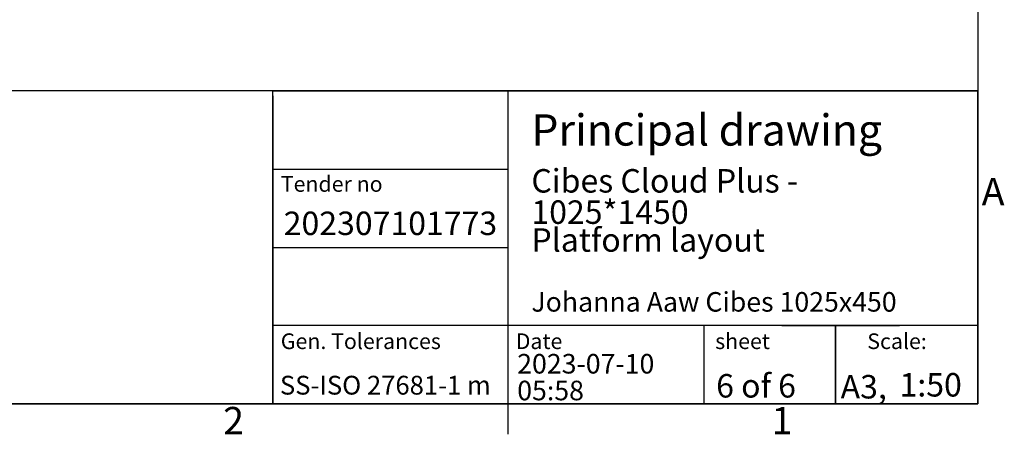
# Model space of a CAD drawing. Extents: x 5 to 3075, y 5 to 302.
# Drawn here: x 2943 to 3068, y 11 to 64 of the extents above; entities that cross this region are included whole.
import ezdxf
from ezdxf.enums import TextEntityAlignment as Align

# ---------------------------------------------------------------- set-up
doc = ezdxf.new("R2010")
doc.units = 0
doc.header["$LTSCALE"] = 0.5
doc.header["$MEASUREMENT"] = 0
doc.layers.get('0').update_dxf_attribs({"linetype": 'CONTINUOUS'})
doc.layers.add('SKETCH GEOMETRY(CIBES)', color=7, linetype='CONTINUOUS')
doc.layers.add('SYMBOLS(CIBES)', color=7, linetype='CONTINUOUS')
doc.styles.add('LD', font='ARIALUNI.TTF')

# ---------------------------------------------------------------- blocks, each defined once
blk = doc.blocks.new('BALL_CIBES_TITL')
for p, q in [((120, 39.36), (120, 0)), ((175.04, 10), (175.04, 0)), ((120, 0), (50.69, 0))]:
    blk.add_line(p, q)
at = {"layer": 'SKETCH GEOMETRY(CIBES)'}
for p, q in [((210, 40), (50, 40)), ((120, 40), (79.56, 40)), ((120, 40), (150, 40)), ((120, 0), (120, 40)), ((120, 40), (150, 40)), ((209, 40), (120, 40)), ((150, 40), (210, 40)), ((150, 40), (150, 0)), ((210, 0), (210, 40)), ((120, 15), (120, 27.5)), ((120, 19.99), (150, 19.99)), ((150, 10), (120, 10)), ((150, 10), (120, 10)), ((210, 10), (150, 10)), ((185, 10), (200, 10)), ((191.82, 0), (191.82, 10)), ((191.82, 10), (191.82, 0)), ((50, 0), (210, 0)), ((150, 0), (120, 0)), ((135, 0), (150, 0)), ((200, 0), (185, 0)), ((210, 0), (200, 0))]:
    blk.add_line(p, q, dxfattribs=at)
at = {"layer": 'SKETCH GEOMETRY(CIBES)', "linetype": 'ByBlock'}
blk.add_line((150, 29.94), (120, 29.94), dxfattribs=at)
at = {"layer": 'SYMBOLS(CIBES)', "color": 7, "style": 'LD'}
for s, height, p in [('SS-ISO 27681-1 m', 2.4, (120.89, 1.18)), ('A3,', 3, (192.49, 0.68))]:
    blk.add_text(s, height=height, dxfattribs=at).set_placement(p)
blk = doc.blocks.new('LD_20230710060002_00000020')
blk.add_blockref('BALL_CIBES_TITL', (0, 0))
at = {"width": 54, "style": 'LD'}
for s, insert, char_height, attachment_point in [('Principal drawing', (153, 37), 4, 1), ('Platform layout', (153, 18.5), 3, 7)]:
    blk.add_mtext(s, dxfattribs=dict(at, insert=insert, char_height=char_height, attachment_point=attachment_point))
at = {"width": 54, "line_spacing_factor": 0.8, "style": 'LD'}
for s, insert, char_height, attachment_point in [('{\\fArial Unicode MS|b0|i0|c134|p34;Cibes Cloud Plus - 1025*1450 }', (153, 30), 3, 1), ('Johanna Aaw Cibes 1025x450', (153, 11), 2.5, 7)]:
    blk.add_mtext(s, dxfattribs=dict(at, insert=insert, char_height=char_height, attachment_point=attachment_point))
at = {"layer": 'SYMBOLS(CIBES)', "color": 7, "style": 'LD'}
for s, height, p in [('Tender no', 2, (121, 27.1)), ('Gen. Tolerances', 2, (121, 7)), ('Date', 2, (151, 7)), ('sheet', 2, (176.47, 7)), ('Scale:', 2, (195.89, 7)), ('2023-07-10', 2.5, (151.19, 3.87)), ('05:58', 2.5, (151.19, 0.45))]:
    blk.add_text(s, height=height, dxfattribs=at).set_placement(p)
blk.add_text('202307101773', height=3, dxfattribs=at).set_placement((135, 22.68), align=Align.MIDDLE)
for s, p in [('6 of 6', (181.69, 2.3)), ('1:50', (203.99, 2.43))]:
    blk.add_text(s, height=3, dxfattribs=at).set_placement(p, align=Align.MIDDLE_CENTER)
blk = doc.blocks.new('BALL_CIBES_BORD')
for p, q in [((400, 277), (400, 0)), ((400, 0), (0, 0)), ((340, 0), (340, -3.9))]:
    blk.add_line(p, q)
at = {"style": 'LD'}
for s, p in [('A', (400.51, 25.38)), ('2', (303.65, -3.9)), ('1', (373.67, -3.9))]:
    blk.add_text(s, height=3.5, dxfattribs=at).set_placement(p)
blk = doc.blocks.new('LD_20230710060002_00000024')
blk.add_blockref('BALL_CIBES_BORD', (0, 0))

msp = doc.modelspace()

# ---------------------------------------------------------------- block references
for name, p in [('LD_20230710060002_00000024', (2665, 15)), ('LD_20230710060002_00000020', (2855, 15))]:
    msp.add_blockref(name, p)

doc.saveas('drawing.dxf')
